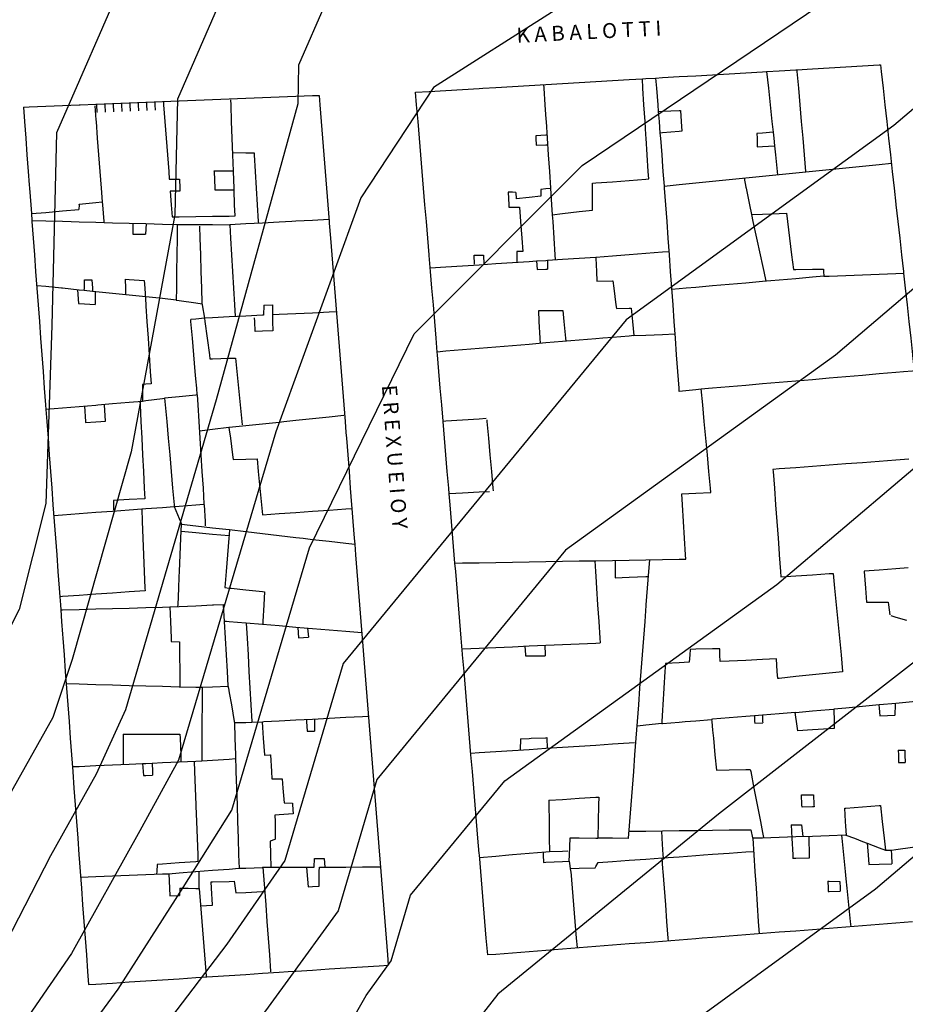
# Model space of a CAD drawing. Units: inches. Extents: x 198200 to 203150, y 439200 to 443400.
# Drawn here: x 200581 to 200687, y 439973 to 440091 of the extents above; entities that cross this region are included whole.
import ezdxf

# ---------------------------------------------------------------- set-up
doc = ezdxf.new("R2010")
doc.units = ezdxf.units.IN
doc.header["$MEASUREMENT"] = 0
for name, color, linetype in [('ANNO_streets', 5, 'CONTINUOUS'), ('Buildings', 252, 'CONTINUOUS'), ('ISO1NEW', 90, 'CONTINUOUS'), ('ISO_1M', 85, 'CONTINUOUS'), ('ISO_5M', 86, 'CONTINUOUS'), ('lim', 251, 'CONTINUOUS'), ('Slope', 28, 'CONTINUOUS')]:
    doc.layers.add(name, color=color, linetype=linetype)
doc.styles.get("Standard").update_dxf_attribs({"font": 'grtxt.shx', "height": 0.2})

msp = doc.modelspace()

# ---------------------------------------------------------------- linework, layer by layer
at = {"layer": 'Buildings', "linetype": 'Continuous'}
for p, q in [((200640.385, 440070.049), (200640.412, 440069.281)), ((200643.392, 440070.42), (200643.407, 440069.59)), ((200594.449, 440066.352), (200594.433, 440065.036)), ((200594.433, 440065.036), (200595.971, 440065.036)), ((200641.227, 440062.971), (200640.516, 440062.971)), ((200635.432, 440061.434), (200635.391, 440062.523)), ((200636.5, 440062.536), (200636.56, 440061.444)), ((200642.872, 440061.82), (200642.935, 440060.8)), ((200644.192, 440061.907), (200644.178, 440060.827)), ((200588.651, 440059.558), (200589.511, 440059.556)), ((200587.804, 440058.354), (200587.917, 440056.718)), ((200589.915, 440058.137), (200589.915, 440056.616)), ((200610.155, 440056.504), (200610.097, 440055.33)), ((200610.155, 440056.504), (200611.173, 440056.544)), ((200614.249, 440017.822), (200614.299, 440016.59)), ((200615.412, 440017.726), (200615.497, 440016.661)), ((200614.299, 440016.59), (200615.497, 440016.661)), ((200684.076, 440007.214), (200685.919, 440007.298)), ((200640.945, 440004.479), (200640.931, 440003.131)), ((200686.285, 440003.119), (200687.051, 440003.119)), ((200686.3, 440001.604), (200687.116, 440001.632)), ((200612.607, 439996.781), (200613.59, 439996.746)), ((200674.668, 439994.152), (200674.818, 439992.756)), ((200684.749, 439991.086), (200685.473, 439991.086)), ((200616.201, 439989.063), (200616.237, 439990.097)), ((200616.237, 439990.097), (200617.41, 439990.102)), ((200617.41, 439990.102), (200617.46, 439989.067)), ((200646.797, 439989.759), (200646.971, 439988.629)), ((200602.552, 439984.429), (200603.994, 439984.49))]:
    msp.add_line(p, q, dxfattribs=at)
for points in [[(200674.11, 440084.776), (200676, 440084.887), (200678, 440085.004), (200680, 440085.122), (200682, 440085.239), (200684, 440085.357), (200684.16, 440085.367)], [(200684.16, 440085.367), (200684.248, 440084.564), (200684.468, 440082.563), (200684.688, 440080.562), (200684.908, 440078.561), (200685.129, 440076.56), (200685.349, 440074.559), (200685.569, 440072.559), (200685.789, 440070.558), (200686, 440068.645), (200686.009, 440068.557), (200686.229, 440066.556), (200686.45, 440064.555), (200686.67, 440062.554), (200686.89, 440060.553), (200686.914, 440060.339)], [(200657.17, 440083.781), (200658, 440083.829), (200660, 440083.947), (200662, 440084.064), (200664, 440084.182), (200666, 440084.299), (200668, 440084.417), (200670, 440084.535), (200670.476, 440084.563)], [(200670.476, 440084.563), (200670.691, 440082.563), (200670.906, 440080.562), (200671.121, 440078.561), (200671.26, 440077.277)], [(200674.11, 440084.776), (200674.128, 440084.564), (200674.299, 440082.563), (200674.47, 440080.562), (200674.641, 440078.561), (200674.812, 440076.56), (200674.983, 440074.559), (200675.155, 440072.559), (200675.159, 440072.514)], [(200628.36, 440082.088), (200630, 440082.184), (200632, 440082.301), (200634, 440082.419), (200636, 440082.536), (200636.451, 440082.563), (200638, 440082.654), (200640, 440082.771), (200642, 440082.889), (200644, 440083.007), (200646, 440083.124), (200648, 440083.242), (200650, 440083.359), (200652, 440083.477), (200654, 440083.594), (200655.572, 440083.687)], [(200643.723, 440082.991), (200643.751, 440082.563), (200643.884, 440080.562), (200644, 440078.827), (200644.017, 440078.561), (200644.15, 440076.56), (200644.283, 440074.559), (200644.416, 440072.559), (200644.55, 440070.558), (200644.683, 440068.557), (200644.762, 440067.373)], [(200656.337, 440071.676), (200656.28, 440072.559), (200656.153, 440074.559), (200656.025, 440076.56), (200656, 440076.967), (200655.898, 440078.561), (200655.77, 440080.562), (200655.643, 440082.563), (200655.572, 440083.687)], [(200657.17, 440083.781), (200657.265, 440082.563), (200657.421, 440080.562), (200657.484, 440079.77)], [(200630.969, 440050.89), (200630.83, 440052.55), (200630.662, 440054.551), (200630.495, 440056.552), (200630.328, 440058.553), (200630.16, 440060.553), (200630, 440062.477), (200629.993, 440062.554), (200629.826, 440064.555), (200629.658, 440066.556), (200629.491, 440068.557), (200629.324, 440070.558), (200629.156, 440072.559), (200628.989, 440074.559), (200628.822, 440076.56), (200628.654, 440078.561), (200628.487, 440080.562), (200628.36, 440082.088)], [(200581.307, 440080.291), (200582, 440080.318), (200584, 440080.398), (200586, 440080.477), (200588, 440080.557), (200588.129, 440080.562), (200590, 440080.637), (200592, 440080.716), (200594, 440080.796), (200596, 440080.875), (200598, 440080.955), (200600, 440081.035), (200602, 440081.114), (200604, 440081.194), (200606, 440081.273), (200608, 440081.353), (200610, 440081.433), (200612, 440081.512), (200614, 440081.592), (200616, 440081.671), (200616.78, 440081.703)], [(200598.103, 440080.959), (200598.133, 440080.562), (200598.285, 440078.561), (200598.438, 440076.56), (200598.591, 440074.559), (200598.743, 440072.559), (200598.813, 440071.649)], [(200606.502, 440072.64), (200606.432, 440074.559), (200606.36, 440076.56), (200606.287, 440078.561), (200606.215, 440080.562), (200606.194, 440081.158)], [(200616.78, 440081.703), (200616.87, 440080.562), (200617.029, 440078.561), (200617.189, 440076.56), (200617.348, 440074.559), (200617.507, 440072.559), (200617.666, 440070.558), (200617.826, 440068.557), (200617.985, 440066.556), (200618, 440066.37), (200618.144, 440064.555), (200618.303, 440062.554), (200618.462, 440060.553), (200618.622, 440058.553), (200618.781, 440056.552), (200618.94, 440054.551), (200619.099, 440052.55), (200619.258, 440050.549), (200619.418, 440048.548), (200619.577, 440046.547), (200619.736, 440044.546), (200619.895, 440042.546), (200620, 440041.235), (200620.054, 440040.545), (200620.214, 440038.544), (200620.373, 440036.543), (200620.532, 440034.542), (200620.691, 440032.541), (200620.726, 440032.112)], [(200581.307, 440080.291), (200581.435, 440078.561), (200581.583, 440076.56), (200581.732, 440074.559), (200581.88, 440072.559), (200582, 440070.95), (200582.029, 440070.558), (200582.177, 440068.557), (200582.256, 440067.5)], [(200589.869, 440080.453), (200590, 440078.772), (200590.016, 440078.561), (200590.172, 440076.56), (200590.328, 440074.559), (200590.484, 440072.559), (200590.64, 440070.558), (200590.769, 440068.906)], [(200657.484, 440079.77), (200658, 440079.791), (200660, 440079.873), (200660.138, 440079.879)], [(200660.138, 440079.879), (200660.23, 440078.561), (200660.313, 440077.395)], [(200660.313, 440077.395), (200660, 440077.368), (200658, 440077.201), (200657.687, 440077.175)], [(200657.687, 440077.175), (200657.735, 440076.56), (200657.891, 440074.559), (200658, 440073.179), (200658.048, 440072.559), (200658.185, 440070.818)], [(200671.26, 440077.277), (200670, 440077.168), (200669.326, 440077.111)], [(200669.326, 440077.111), (200669.341, 440076.56), (200669.37, 440075.515)], [(200644.126, 440076.938), (200644, 440076.929), (200642.797, 440076.844)], [(200642.797, 440076.844), (200642.808, 440076.56), (200642.843, 440075.732)], [(200606.422, 440074.828), (200608, 440074.808), (200608.989, 440074.797)], [(200608.989, 440074.797), (200609.003, 440074.559), (200609.124, 440072.559), (200609.245, 440070.558), (200609.367, 440068.557), (200609.488, 440066.556), (200609.501, 440066.35)], [(200642.843, 440075.732), (200644, 440075.749), (200644.205, 440075.753)], [(200669.37, 440075.515), (200670, 440075.551), (200671.436, 440075.636)], [(200671.436, 440075.636), (200671.551, 440074.559), (200671.767, 440072.559), (200671.808, 440072.18)], [(200658.185, 440070.818), (200660, 440070.999), (200662, 440071.199), (200664, 440071.399), (200666, 440071.599), (200668, 440071.798), (200670, 440071.998), (200672, 440072.198), (200674, 440072.398), (200675.606, 440072.559), (200676, 440072.598), (200678, 440072.798), (200680, 440072.998), (200682, 440073.198), (200684, 440073.397), (200685.461, 440073.544)], [(200604.172, 440072.655), (200606, 440072.643), (200606.502, 440072.64)], [(200604.172, 440072.655), (200604.176, 440072.559), (200604.265, 440070.558), (200604.274, 440070.363)], [(200598.813, 440071.649), (200600, 440071.635), (200600.046, 440071.635)], [(200600.046, 440071.635), (200600.053, 440070.558), (200600.056, 440070.212)], [(200649.576, 440071.152), (200650, 440071.184), (200652, 440071.339), (200654, 440071.494), (200656, 440071.649), (200656.337, 440071.676)], [(200667.78, 440071.777), (200668, 440070.686), (200668.025, 440070.558), (200668.429, 440068.557), (200668.663, 440067.402)], [(200600.056, 440070.212), (200600, 440070.212), (200598.923, 440070.214)], [(200598.923, 440070.214), (200599.049, 440068.557), (200599.158, 440067.126)], [(200604.274, 440070.363), (200606, 440070.371), (200606.583, 440070.374)], [(200606.697, 440067.221), (200606.648, 440068.557), (200606.583, 440070.374)], [(200640.385, 440070.049), (200640, 440070.062), (200639.475, 440070.08)], [(200639.475, 440070.08), (200639.555, 440068.557), (200639.57, 440068.281)], [(200644.552, 440070.527), (200644, 440070.476), (200643.392, 440070.42)], [(200649.586, 440067.923), (200649.584, 440068.557), (200649.577, 440070.558), (200649.576, 440071.152)], [(200587.983, 440068.62), (200588, 440068.621), (200590, 440068.827), (200590.769, 440068.906)], [(200643.407, 440069.59), (200642, 440069.444), (200640.412, 440069.281)], [(200582.256, 440067.5), (200584, 440067.655), (200586, 440067.834), (200587.971, 440068.011)], [(200587.983, 440068.62), (200587.981, 440068.557), (200587.971, 440068.011)], [(200639.57, 440068.281), (200640, 440068.275), (200640.849, 440068.265)], [(200640.849, 440068.265), (200640.97, 440066.556), (200641.113, 440064.555), (200641.227, 440062.971)], [(200644.762, 440067.373), (200646, 440067.514), (200648, 440067.742), (200649.586, 440067.923)], [(200582.316, 440066.686), (200584, 440066.639), (200586, 440066.584), (200587.02, 440066.556), (200588, 440066.529), (200590, 440066.474), (200592, 440066.419), (200594, 440066.364), (200596, 440066.309), (200598, 440066.254), (200599.755, 440066.206)], [(200582.316, 440066.686), (200582.325, 440066.556), (200582.474, 440064.555), (200582.622, 440062.554), (200582.771, 440060.553), (200582.919, 440058.553), (200583.068, 440056.552), (200583.216, 440054.551), (200583.364, 440052.55), (200583.513, 440050.549), (200583.661, 440048.548), (200583.81, 440046.547), (200583.958, 440044.546), (200584, 440043.993), (200584.107, 440042.546), (200584.255, 440040.545), (200584.404, 440038.544), (200584.552, 440036.543), (200584.701, 440034.542), (200584.849, 440032.541), (200584.998, 440030.54), (200585.146, 440028.54), (200585.295, 440026.539), (200585.443, 440024.538), (200585.592, 440022.537), (200585.668, 440021.516)], [(200599.158, 440067.126), (200600, 440067.136), (200602, 440067.161), (200604, 440067.187), (200606, 440067.212), (200606.697, 440067.221)], [(200617.967, 440066.787), (200616, 440066.685), (200614, 440066.582), (200613.497, 440066.556), (200612, 440066.479), (200610, 440066.376), (200608, 440066.273), (200606.06, 440066.173)], [(200668.663, 440067.402), (200670, 440067.456), (200672, 440067.537), (200672.857, 440067.572)], [(200672.857, 440067.572), (200672.982, 440066.556), (200673.231, 440064.555), (200673.479, 440062.554), (200673.695, 440060.815)], [(200596.031, 440066.308), (200596, 440065.65), (200595.971, 440065.036)], [(200599.755, 440066.206), (200599.736, 440064.555), (200599.713, 440062.554), (200599.69, 440060.553), (200599.667, 440058.553), (200599.651, 440057.134)], [(200606.06, 440066.173), (200606.154, 440064.555), (200606.272, 440062.554), (200606.39, 440060.553), (200606.507, 440058.553), (200606.625, 440056.552), (200606.705, 440055.192)], [(200640.516, 440062.971), (200640.516, 440062.554), (200640.516, 440061.714)], [(200630.124, 440060.99), (200632, 440061.112), (200634, 440061.242), (200636, 440061.372), (200638, 440061.502), (200640, 440061.633), (200642, 440061.763), (200642.872, 440061.82)], [(200635.391, 440062.523), (200636, 440062.53), (200636.5, 440062.536)], [(200644.192, 440061.907), (200646, 440062.024), (200648, 440062.155), (200649.996, 440062.285)], [(200649.996, 440062.285), (200650, 440062.173), (200650.057, 440060.553), (200650.099, 440059.406)], [(200642.935, 440060.8), (200644, 440060.823), (200644.178, 440060.827)], [(200673.695, 440060.815), (200674, 440060.817), (200676, 440060.831), (200677.311, 440060.841)], [(200677.311, 440060.841), (200677.318, 440060.553), (200677.334, 440059.981)], [(200588.61, 440058.271), (200588.618, 440058.553), (200588.651, 440059.558)], [(200589.511, 440059.556), (200589.581, 440058.553), (200589.608, 440058.169)], [(200593.532, 440059.621), (200594, 440059.59), (200595.793, 440059.472)], [(200593.532, 440059.621), (200593.548, 440058.553), (200593.56, 440057.794)], [(200595.793, 440059.472), (200595.854, 440058.553), (200595.989, 440056.552), (200596, 440056.39), (200596.123, 440054.551), (200596.258, 440052.55), (200596.392, 440050.549), (200596.526, 440048.548), (200596.626, 440047.073)], [(200650.099, 440059.406), (200652, 440059.45), (200652.042, 440059.451)], [(200652.042, 440059.451), (200652.155, 440058.553), (200652.408, 440056.552), (200652.462, 440056.125)], [(200677.334, 440059.981), (200678, 440060.005), (200680, 440060.08), (200682, 440060.155), (200684, 440060.23), (200686, 440060.304), (200686.914, 440060.339)], [(200588.61, 440058.271), (200588, 440058.333), (200586, 440058.539), (200585.871, 440058.553), (200584, 440058.745), (200582.921, 440058.857)], [(200599.651, 440057.134), (200598, 440057.304), (200596, 440057.51), (200594, 440057.716), (200592, 440057.922), (200590, 440058.128), (200589.608, 440058.169)], [(200587.917, 440056.718), (200588, 440056.713), (200589.915, 440056.616)], [(200611.173, 440056.544), (200611.201, 440054.551), (200611.217, 440053.439)], [(200643.132, 440055.858), (200644, 440055.861), (200646, 440055.869), (200646.014, 440055.87)], [(200643.356, 440051.925), (200643.32, 440052.55), (200643.206, 440054.551), (200643.132, 440055.858)], [(200646.014, 440055.87), (200646.145, 440054.551), (200646.343, 440052.55), (200646.381, 440052.178)], [(200652.462, 440056.125), (200654, 440056.152), (200654.246, 440056.157)], [(200654.246, 440056.157), (200654.389, 440054.551), (200654.54, 440052.86)], [(200610.097, 440055.33), (200610, 440055.324), (200608, 440055.215), (200606, 440055.105), (200604, 440054.995), (200603.018, 440054.942)], [(200603.018, 440054.942), (200603.071, 440054.551), (200603.346, 440052.55), (200603.621, 440050.549), (200603.69, 440050.055)], [(200609.105, 440053.359), (200609.058, 440054.551), (200609.041, 440055.013)], [(200618.848, 440055.705), (200618, 440055.666), (200616, 440055.575), (200614, 440055.484), (200612, 440055.392), (200611.19, 440055.356)], [(200611.217, 440053.439), (200610, 440053.392), (200609.105, 440053.359)], [(200654.54, 440052.86), (200654, 440052.814), (200652, 440052.647), (200650.836, 440052.55), (200650, 440052.48), (200648, 440052.313), (200646, 440052.146), (200644, 440051.979), (200642, 440051.811), (200640, 440051.644), (200638, 440051.477), (200636, 440051.31), (200634, 440051.143), (200632, 440050.976), (200630.969, 440050.89)], [(200603.69, 440050.055), (200604, 440050.066), (200606, 440050.141), (200606.751, 440050.17)], [(200606.751, 440050.17), (200606.916, 440048.548), (200607.12, 440046.547), (200607.323, 440044.546), (200607.527, 440042.546), (200607.569, 440042.141)], [(200662.636, 440046.472), (200663.523, 440046.547), (200664, 440046.588), (200666, 440046.759), (200668, 440046.93), (200670, 440047.101), (200672, 440047.272), (200674, 440047.443), (200676, 440047.614), (200678, 440047.785), (200680, 440047.956), (200682, 440048.127), (200684, 440048.298), (200686, 440048.469), (200686.922, 440048.548), (200688, 440048.64), (200688.2, 440048.658)], [(200595.609, 440046.997), (200595.602, 440046.547), (200595.581, 440044.998)], [(200596.626, 440047.073), (200596, 440047.026), (200595.609, 440046.997)], [(200663.8, 440034.02), (200663.751, 440034.542), (200663.564, 440036.543), (200663.377, 440038.544), (200663.19, 440040.545), (200663.002, 440042.546), (200662.815, 440044.546), (200662.636, 440046.472)], [(200602.167, 440045.738), (200602, 440045.721), (200600, 440045.528), (200598.251, 440045.36)], [(200598.251, 440045.36), (200598.323, 440044.546), (200598.501, 440042.546), (200598.678, 440040.545), (200598.856, 440038.544), (200599.034, 440036.543), (200599.212, 440034.542), (200599.389, 440032.541), (200599.407, 440032.35)], [(200602.167, 440045.738), (200602.24, 440044.546), (200602.362, 440042.546), (200602.485, 440040.545), (200602.608, 440038.544), (200602.73, 440036.543), (200602.853, 440034.542), (200602.972, 440032.613)], [(200583.998, 440044.021), (200584, 440044.021), (200586, 440044.189), (200588, 440044.358), (200590, 440044.527), (200590.233, 440044.546), (200592, 440044.695), (200594, 440044.864), (200595.581, 440044.998)], [(200588.617, 440044.411), (200588.749, 440042.546), (200588.758, 440042.423)], [(200591.147, 440042.584), (200591.052, 440044.546), (200591.049, 440044.616)], [(200595.285, 440044.973), (200595.306, 440044.546), (200595.405, 440042.546), (200595.505, 440040.545), (200595.604, 440038.544), (200595.703, 440036.543), (200595.803, 440034.542), (200595.866, 440033.284)], [(200605.958, 440041.852), (200606, 440041.856), (200608, 440042.067), (200610, 440042.278), (200612, 440042.489), (200612.537, 440042.546), (200614, 440042.7), (200616, 440042.911), (200618, 440043.122), (200619.74, 440043.306)], [(200631.662, 440042.603), (200632, 440042.625), (200634, 440042.756), (200636, 440042.887), (200636.823, 440042.941)], [(200588.758, 440042.423), (200590, 440042.506), (200590.584, 440042.546), (200591.147, 440042.584)], [(200605.958, 440041.852), (200604, 440041.603), (200602.433, 440041.404)], [(200605.958, 440041.852), (200606, 440041.541), (200606.134, 440040.545), (200606.405, 440038.544), (200606.48, 440037.996)], [(200632.391, 440033.884), (200632.335, 440034.542), (200632.168, 440036.543), (200632.001, 440038.544), (200632, 440038.56), (200631.834, 440040.545), (200631.666, 440042.546), (200631.662, 440042.603)], [(200636.912, 440042.738), (200636.929, 440042.546), (200637.108, 440040.545), (200637.287, 440038.544), (200637.465, 440036.543), (200637.644, 440034.542), (200637.672, 440034.24)], [(200606.48, 440037.996), (200608, 440038.043), (200609.343, 440038.086)], [(200609.343, 440038.086), (200609.492, 440036.543), (200609.686, 440034.542), (200609.88, 440032.541), (200609.996, 440031.35)], [(200687.544, 440038.013), (200686, 440037.898), (200684, 440037.75), (200682, 440037.602), (200680, 440037.453), (200678, 440037.305), (200676, 440037.157), (200674, 440037.009), (200672, 440036.861), (200671.244, 440036.805)], [(200671.244, 440036.805), (200671.263, 440036.543), (200671.412, 440034.542), (200671.562, 440032.541), (200671.711, 440030.54), (200671.86, 440028.54), (200672, 440026.673), (200672.01, 440026.539), (200672.159, 440024.538), (200672.205, 440023.926)], [(200637.227, 440034.126), (200636, 440034.064), (200634, 440033.964), (200632.391, 440033.884)], [(200660.317, 440033.89), (200662, 440033.952), (200663.8, 440034.02)], [(200660.792, 440026.024), (200660.76, 440026.539), (200660.64, 440028.54), (200660.519, 440030.54), (200660.398, 440032.541), (200660.317, 440033.89)], [(200595.866, 440033.284), (200594, 440033.173), (200592.106, 440033.061)], [(200592.106, 440033.061), (200592.106, 440032.541), (200592.106, 440031.914)], [(200599.407, 440032.35), (200600, 440032.393), (200602, 440032.541), (200602.006, 440032.541), (200602.972, 440032.613)], [(200584.943, 440031.286), (200586, 440031.363), (200588, 440031.511), (200590, 440031.658), (200592, 440031.805), (200594, 440031.952), (200595.499, 440032.063)], [(200595.499, 440032.063), (200595.56, 440030.54), (200595.64, 440028.54), (200595.721, 440026.539), (200595.801, 440024.538), (200595.882, 440022.537), (200595.894, 440022.24)], [(200609.996, 440031.35), (200610, 440031.35), (200612, 440031.492), (200614, 440031.634), (200616, 440031.776), (200618, 440031.918), (200620, 440032.06), (200620.726, 440032.112)], [(200606.052, 440029.57), (200606, 440028.948), (200605.965, 440028.54), (200605.798, 440026.539), (200605.63, 440024.538), (200605.47, 440022.616)], [(200606.052, 440029.57), (200608, 440029.342), (200610, 440029.108), (200612, 440028.874), (200614, 440028.641), (200614.864, 440028.54), (200616, 440028.407), (200618, 440028.173), (200620, 440027.939), (200621.068, 440027.815)], [(200621.068, 440027.815), (200621.169, 440026.539), (200621.328, 440024.538), (200621.487, 440022.537), (200621.647, 440020.536), (200621.806, 440018.535), (200621.965, 440016.534), (200622, 440016.101), (200622.124, 440014.533), (200622.283, 440012.533), (200622.443, 440010.532), (200622.602, 440008.531), (200622.761, 440006.53), (200622.92, 440004.529), (200623.079, 440002.528), (200623.239, 440000.527), (200623.398, 439998.527), (200623.557, 439996.526), (200623.716, 439994.525), (200623.875, 439992.524), (200624, 439990.964), (200624.035, 439990.523), (200624.194, 439988.522), (200624.353, 439986.521), (200624.512, 439984.52), (200624.671, 439982.52), (200624.831, 439980.519), (200624.99, 439978.518), (200625.087, 439977.302)], [(200633.087, 440025.56), (200634, 440025.575), (200636, 440025.608), (200638, 440025.642), (200640, 440025.675), (200642, 440025.709), (200644, 440025.742), (200646, 440025.776), (200648, 440025.809), (200650, 440025.843), (200652, 440025.876), (200654, 440025.91), (200656, 440025.943), (200658, 440025.977), (200660, 440026.01), (200660.792, 440026.024)], [(200637.019, 439978.516), (200637.018, 439978.518), (200636.851, 439980.519), (200636.684, 439982.52), (200636.517, 439984.52), (200636.349, 439986.521), (200636.182, 439988.522), (200636.015, 439990.523), (200636, 439990.707), (200635.848, 439992.524), (200635.68, 439994.525), (200635.513, 439996.526), (200635.346, 439998.527), (200635.179, 440000.527), (200635.011, 440002.528), (200634.844, 440004.529), (200634.677, 440006.53), (200634.51, 440008.531), (200634.343, 440010.532), (200634.175, 440012.533), (200634.008, 440014.533), (200634, 440014.636), (200633.841, 440016.534), (200633.674, 440018.535), (200633.506, 440020.536), (200633.339, 440022.537), (200633.172, 440024.538), (200633.087, 440025.56)], [(200649.884, 440025.841), (200649.964, 440024.538), (200650, 440023.961), (200650.087, 440022.537), (200650.211, 440020.536), (200650.334, 440018.535), (200650.458, 440016.534), (200650.493, 440015.975)], [(200652.297, 440025.882), (200652.296, 440024.538), (200652.296, 440023.799)], [(200656.416, 440025.951), (200656.309, 440024.538), (200656.157, 440022.537), (200656.006, 440020.536), (200656, 440020.453), (200655.854, 440018.535), (200655.703, 440016.534), (200655.552, 440014.533), (200655.4, 440012.533), (200655.249, 440010.532), (200655.097, 440008.531), (200654.946, 440006.53), (200654.795, 440004.529), (200654.643, 440002.528), (200654.492, 440000.527), (200654.34, 439998.527), (200654.189, 439996.526), (200654.038, 439994.525), (200654, 439994.021), (200653.886, 439992.524), (200653.886, 439992.515)], [(200652.296, 440023.799), (200654, 440023.862), (200656, 440023.937), (200656.264, 440023.947)], [(200672.205, 440023.926), (200674, 440024.038), (200676, 440024.163), (200678, 440024.288), (200678.466, 440024.318)], [(200678.466, 440024.318), (200678.638, 440022.537), (200678.832, 440020.536), (200679.025, 440018.535), (200679.219, 440016.534), (200679.413, 440014.533), (200679.607, 440012.533), (200679.609, 440012.514)], [(200687.475, 440024.977), (200686, 440024.863), (200684, 440024.708), (200682.195, 440024.569)], [(200682.195, 440024.569), (200682.197, 440024.538), (200682.344, 440022.537), (200682.468, 440020.865)], [(200595.894, 440022.24), (200594, 440022.105), (200592, 440021.964), (200590, 440021.822), (200588, 440021.681), (200586, 440021.539), (200585.668, 440021.516)], [(200605.47, 440022.616), (200606, 440022.561), (200606.229, 440022.537), (200608, 440022.354), (200610, 440022.147), (200610.216, 440022.125)], [(200610.216, 440022.125), (200610.137, 440020.536), (200610.038, 440018.535), (200610.02, 440018.17)], [(200682.468, 440020.865), (200684, 440020.873), (200685.051, 440020.879)], [(200685.051, 440020.879), (200685.101, 440020.536), (200685.277, 440019.36)], [(200585.784, 440019.945), (200586, 440019.95), (200588, 440020.004), (200590, 440020.058), (200592, 440020.112), (200594, 440020.166), (200596, 440020.22), (200598, 440020.274), (200598.89, 440020.298)], [(200585.784, 440019.945), (200585.888, 440018.535), (200586, 440017.033), (200586.037, 440016.534), (200586.185, 440014.533), (200586.333, 440012.533), (200586.482, 440010.532), (200586.63, 440008.531), (200586.779, 440006.53), (200586.927, 440004.529), (200587.076, 440002.528), (200587.224, 440000.527), (200587.373, 439998.527), (200587.521, 439996.526), (200587.67, 439994.525), (200587.818, 439992.524), (200587.966, 439990.523), (200588, 439990.078), (200588.115, 439988.522), (200588.263, 439986.521), (200588.412, 439984.52), (200588.56, 439982.52), (200588.709, 439980.519), (200588.857, 439978.518), (200589.006, 439976.517), (200589.122, 439974.956)], [(200598.89, 440020.298), (200598.95, 440018.535), (200599.018, 440016.534), (200599.032, 440016.131)], [(200685.379, 440019.259), (200686, 440019.072), (200687.28, 440018.688)], [(200621.913, 440017.191), (200620, 440017.348), (200618, 440017.513), (200616, 440017.677), (200614, 440017.842), (200612, 440018.007), (200610, 440018.171), (200608.044, 440018.333)], [(200608.044, 440018.333), (200608.144, 440016.534), (200608.256, 440014.533), (200608.368, 440012.533), (200608.48, 440010.532), (200608.591, 440008.531), (200608.703, 440006.53), (200608.708, 440006.455)], [(200599.032, 440016.131), (200600, 440016.11), (200600.014, 440016.11)], [(200600.014, 440016.11), (200600.035, 440014.533), (200600.061, 440012.533), (200600.086, 440010.723)], [(200633.947, 440015.264), (200634, 440015.266), (200636, 440015.352), (200638, 440015.438), (200640, 440015.524), (200642, 440015.61), (200644, 440015.695), (200646, 440015.781), (200648, 440015.867), (200650, 440015.953), (200650.493, 440015.975)], [(200643.868, 440015.69), (200643.895, 440014.533), (200643.898, 440014.442)], [(200641.489, 440015.588), (200641.536, 440014.533), (200641.541, 440014.439)], [(200641.541, 440014.439), (200642, 440014.439), (200643.898, 440014.442)], [(200661.295, 440015.199), (200661.255, 440014.533), (200661.203, 440013.655)], [(200664.855, 440015.275), (200664, 440015.256), (200662, 440015.214), (200661.295, 440015.199)], [(200664.906, 440013.729), (200664.879, 440014.533), (200664.855, 440015.275)], [(200658.337, 440013.517), (200658.277, 440012.533), (200658.157, 440010.532), (200658.037, 440008.531), (200658, 440007.905), (200657.917, 440006.53), (200657.903, 440006.29)], [(200661.203, 440013.655), (200660, 440013.597), (200658.337, 440013.517)], [(200671.687, 440014.048), (200670, 440013.968), (200668, 440013.874), (200666, 440013.78), (200664.906, 440013.729)], [(200671.812, 440011.696), (200671.767, 440012.533), (200671.687, 440014.048)], [(200679.609, 440012.514), (200678, 440012.345), (200676, 440012.135), (200674, 440011.925), (200672, 440011.715), (200671.812, 440011.696)], [(200586.441, 440011.087), (200588, 440011.044), (200590, 440010.99), (200592, 440010.936), (200594, 440010.882), (200596, 440010.827), (200598, 440010.773), (200600, 440010.719), (200602, 440010.665), (200602.75, 440010.645)], [(200602.75, 440010.645), (200602.749, 440010.532), (200602.74, 440008.531), (200602.73, 440006.53), (200602.721, 440004.529), (200602.712, 440002.528), (200602.709, 440001.813)], [(200692.528, 440009.32), (200692, 440009.271), (200690, 440009.085), (200688, 440008.9), (200686, 440008.715), (200684.011, 440008.531), (200684, 440008.53), (200682, 440008.345), (200680, 440008.159), (200678.564, 440008.027)], [(200683.969, 440008.527), (200684, 440008.146), (200684.076, 440007.214)], [(200685.924, 440008.708), (200685.916, 440008.531), (200685.868, 440007.362)], [(200673.924, 440007.633), (200672, 440007.473), (200670, 440007.307), (200669.983, 440007.306)], [(200674.228, 440005.423), (200674.075, 440006.53), (200674, 440007.08), (200673.924, 440007.633)], [(200678.564, 440008.027), (200678.589, 440006.53), (200678.603, 440005.707)], [(200608.708, 440006.455), (200610, 440006.522), (200610.146, 440006.53), (200612, 440006.627), (200614, 440006.732), (200616, 440006.837), (200618, 440006.942), (200620, 440007.047), (200622, 440007.152), (200622.629, 440007.186)], [(200609.954, 440006.52), (200610, 440005.824), (200610.085, 440004.529), (200610.218, 440002.528), (200610.219, 440002.516)], [(200615.272, 440006.8), (200615.288, 440006.53), (200615.358, 440005.398)], [(200616.22, 440006.849), (200616.22, 440006.53), (200616.22, 440005.398)], [(200657.903, 440006.29), (200656, 440006.095), (200655, 440005.994)], [(200669.02, 440007.225), (200668, 440007.14), (200666, 440006.974), (200664, 440006.809), (200663.875, 440006.799)], [(200663.875, 440006.799), (200663.9, 440006.53), (200664, 440005.498), (200664.093, 440004.529), (200664.285, 440002.528), (200664.463, 440000.682)], [(200669.02, 440007.225), (200669.049, 440006.53), (200669.057, 440006.355)], [(200669.057, 440006.355), (200670, 440006.397), (200670.013, 440006.398)], [(200669.983, 440007.306), (200670, 440006.791), (200670.008, 440006.53), (200670.013, 440006.398)], [(200593.292, 440005.009), (200593.289, 440004.529), (200593.278, 440002.528), (200593.272, 440001.446)], [(200593.292, 440005.009), (200594, 440005.011), (200596, 440005.02), (200598, 440005.028), (200600, 440005.036), (200600.086, 440005.037)], [(200600.086, 440005.037), (200600.104, 440004.529), (200600.178, 440002.528), (200600.209, 440001.702)], [(200615.358, 440005.398), (200616, 440005.398), (200616.22, 440005.398)], [(200678.603, 440005.707), (200678, 440005.667), (200676, 440005.538), (200674.228, 440005.423)], [(200634.994, 440002.745), (200636, 440002.81), (200638, 440002.94), (200640, 440003.07), (200642, 440003.199), (200644, 440003.329), (200646, 440003.459), (200648, 440003.589), (200650, 440003.719), (200652, 440003.849), (200654, 440003.979), (200654.615, 440004.019)], [(200640.945, 440004.479), (200642, 440004.52), (200642.22, 440004.529), (200644, 440004.6), (200644.092, 440004.604)], [(200644.092, 440004.604), (200644.095, 440004.529), (200644.15, 440003.34)], [(200686.285, 440003.119), (200686.29, 440002.528), (200686.3, 440001.604)], [(200687.051, 440003.119), (200687.076, 440002.528), (200687.116, 440001.632)], [(200587.18, 440001.125), (200588, 440001.161), (200590, 440001.249), (200592, 440001.338), (200594, 440001.427), (200595.603, 440001.498)], [(200595.603, 440001.498), (200595.684, 440000.527), (200595.723, 440000.074)], [(200596.734, 440001.548), (200598, 440001.604), (200600, 440001.692), (200602, 440001.781), (200602.709, 440001.813)], [(200596.734, 440001.548), (200596.776, 440000.527), (200596.795, 440000.091)], [(200601.798, 440001.773), (200601.844, 440000.527), (200601.919, 439998.527), (200601.994, 439996.526), (200602, 439996.378), (200602.069, 439994.525), (200602.144, 439992.524), (200602.219, 439990.523), (200602.249, 439989.729)], [(200610.219, 440002.516), (200610.887, 440002.528), (200610.951, 440002.53)], [(200610.951, 440002.53), (200610.951, 440002.528), (200611.054, 440000.527), (200611.099, 439999.679)], [(200664.463, 440000.682), (200666, 440000.723), (200668, 440000.777), (200668.529, 440000.792)], [(200668.529, 440000.792), (200668.58, 440000.527), (200668.969, 439998.527), (200669.358, 439996.526), (200669.747, 439994.525), (200670, 439993.225), (200670.121, 439992.603)], [(200595.723, 440000.074), (200596, 440000.078), (200596.795, 440000.091)], [(200611.099, 439999.679), (200612, 439999.671), (200612.348, 439999.669)], [(200612.348, 439999.669), (200612.45, 439998.527), (200612.607, 439996.781)], [(200613.59, 439996.746), (200613.601, 439996.526), (200613.657, 439995.468)], [(200644.349, 439997.087), (200646, 439997.193), (200648, 439997.323), (200650, 439997.452), (200650.343, 439997.475)], [(200644.349, 439997.087), (200644.355, 439996.526), (200644.376, 439994.525), (200644.397, 439992.524), (200644.415, 439990.939)], [(200650.343, 439997.475), (200650.321, 439996.526), (200650.277, 439994.525), (200650.233, 439992.531)], [(200674.673, 439997.737), (200676, 439997.736), (200676.127, 439997.736)], [(200674.74, 439996.267), (200674.728, 439996.526), (200674.673, 439997.737)], [(200676.127, 439997.736), (200676.167, 439996.526), (200676.175, 439996.291)], [(200676.175, 439996.291), (200676, 439996.288), (200674.74, 439996.267)], [(200679.87, 439996.148), (200680, 439996.157), (200682, 439996.3), (200684, 439996.443), (200684.131, 439996.453)], [(200680.066, 439992.882), (200680, 439993.981), (200679.967, 439994.525), (200679.87, 439996.148)], [(200684.131, 439996.453), (200684.352, 439994.525), (200684.583, 439992.524), (200684.749, 439991.086)], [(200613.657, 439995.468), (200612, 439995.339), (200611.485, 439995.3)], [(200611.485, 439995.3), (200611.498, 439994.525), (200611.532, 439992.668)], [(200673.429, 439994.137), (200674, 439994.143), (200674.668, 439994.152)], [(200673.429, 439994.137), (200673.511, 439992.524), (200673.613, 439990.523), (200673.635, 439990.093)], [(200611.532, 439992.668), (200611.501, 439992.524), (200611.499, 439992.463), (200611.498, 439992.407), (200611.492, 439992.385), (200611.468, 439992.363), (200610.895, 439992.159)], [(200610.895, 439992.159), (200610.953, 439990.523), (200611.005, 439989.084)], [(200653.886, 439992.515), (200652, 439992.523), (200651.726, 439992.524), (200650.233, 439992.531)], [(200668.81, 439992.56), (200670, 439992.598), (200672, 439992.663), (200674, 439992.729), (200676, 439992.794), (200678, 439992.859), (200679.956, 439992.923)], [(200668.81, 439992.56), (200668.812, 439992.524), (200668.948, 439990.523), (200669.083, 439988.522), (200669.219, 439986.521), (200669.354, 439984.52), (200669.49, 439982.52), (200669.59, 439981.052)], [(200675.537, 439992.779), (200675.542, 439992.524), (200675.584, 439990.523), (200675.592, 439990.153)], [(200679.48, 439992.908), (200679.518, 439992.524), (200679.716, 439990.523), (200679.914, 439988.522), (200680, 439987.664), (200680.113, 439986.521), (200680.311, 439984.52), (200680.51, 439982.52), (200680.571, 439981.907)], [(200679.956, 439992.923), (200680, 439992.906), (200681.012, 439992.524), (200682, 439992.151), (200682.556, 439991.942)], [(200685.473, 439991.086), (200686, 439991.163), (200688, 439991.456), (200690, 439991.749), (200692, 439992.043), (200694, 439992.336), (200694.392, 439992.394)], [(200636.041, 439990.221), (200638, 439990.388), (200639.57, 439990.523), (200640, 439990.56), (200642, 439990.731), (200644, 439990.903), (200644.415, 439990.939)], [(200643.657, 439990.874), (200643.666, 439990.523), (200643.692, 439989.634)], [(200650.288, 439989.619), (200652, 439989.741), (200654, 439989.884), (200656, 439990.027), (200658, 439990.171), (200660, 439990.314), (200662, 439990.457), (200662.921, 439990.523), (200664, 439990.6), (200666, 439990.743), (200668, 439990.887), (200668.919, 439990.953)], [(200682.556, 439991.942), (200682.667, 439990.523), (200682.757, 439989.396)], [(200685.434, 439991.08), (200685.466, 439990.523), (200685.529, 439989.458)], [(200602.249, 439989.729), (200602, 439989.71), (200600, 439989.562), (200598, 439989.413), (200597.346, 439989.365)], [(200643.692, 439989.634), (200644, 439989.646), (200646, 439989.726), (200646.797, 439989.759)], [(200649.919, 439988.996), (200650, 439989.132), (200650.288, 439989.619)], [(200657.899, 439990.164), (200658, 439988.852), (200658.025, 439988.522), (200658.179, 439986.521), (200658.333, 439984.52), (200658.487, 439982.52), (200658.641, 439980.519), (200658.665, 439980.218)], [(200675.592, 439990.153), (200674, 439990.104), (200673.635, 439990.093)], [(200597.346, 439989.365), (200597.296, 439988.522), (200597.278, 439988.217)], [(200610.041, 439989.038), (200612, 439989.045), (200614, 439989.054), (200616, 439989.062), (200616.201, 439989.063)], [(200610.041, 439989.038), (200610.079, 439988.522), (200610.226, 439986.521), (200610.374, 439984.52), (200610.522, 439982.52), (200610.67, 439980.519), (200610.818, 439978.518), (200610.966, 439976.517), (200610.967, 439976.507)], [(200615.28, 439989.059), (200615.328, 439988.522), (200615.492, 439986.695)], [(200616.782, 439986.765), (200616.81, 439988.522), (200616.819, 439989.065)], [(200616.819, 439989.065), (200618, 439989.069), (200620, 439989.077), (200622, 439989.085), (200624, 439989.093), (200624.149, 439989.094)], [(200646.95, 439988.887), (200648, 439988.925), (200649.919, 439988.996)], [(200646.971, 439988.629), (200646.979, 439988.522), (200647.145, 439986.521), (200647.31, 439984.52), (200647.476, 439982.52), (200647.642, 439980.519), (200647.733, 439979.422)], [(200682.757, 439989.396), (200684, 439989.423), (200685.529, 439989.458)], [(200588.165, 439987.849), (200590, 439987.923), (200592, 439988.003), (200594, 439988.084), (200596, 439988.165), (200598, 439988.246), (200598.743, 439988.276)], [(200598.743, 439988.276), (200598.816, 439986.521), (200598.855, 439985.612)], [(200603.842, 439987.304), (200604, 439987.307), (200606, 439987.354), (200606.609, 439987.369)], [(200603.994, 439984.49), (200603.992, 439984.52), (200603.884, 439986.521), (200603.842, 439987.304)], [(200606.609, 439987.369), (200606.715, 439986.521), (200606.785, 439985.971)], [(200677.812, 439987.365), (200678, 439987.363), (200679.284, 439987.35)], [(200677.812, 439987.365), (200677.858, 439986.521), (200677.88, 439986.132)], [(200679.284, 439987.35), (200679.304, 439986.521), (200679.313, 439986.185)], [(200600.058, 439986.554), (200600.057, 439986.521), (200600.041, 439985.646)], [(200600.058, 439986.554), (200601.069, 439986.521), (200602, 439986.492), (200602.387, 439986.48)], [(200602.387, 439986.48), (200602.544, 439984.52), (200602.705, 439982.52), (200602.866, 439980.519), (200603.028, 439978.518), (200603.189, 439976.517), (200603.236, 439975.936)], [(200606.785, 439985.971), (200608, 439986.035), (200610, 439986.142), (200610.254, 439986.156)], [(200615.492, 439986.695), (200616, 439986.722), (200616.782, 439986.765)], [(200677.88, 439986.132), (200678, 439986.136), (200679.313, 439986.185)], [(200598.855, 439985.612), (200600, 439985.644), (200600.041, 439985.646)], [(200688, 439982.485), (200686, 439982.329), (200684, 439982.173), (200682, 439982.018), (200680, 439981.862), (200678, 439981.706), (200676, 439981.551), (200674, 439981.395), (200672, 439981.239), (200670, 439981.083), (200668, 439980.928), (200666, 439980.772), (200664, 439980.616), (200662.747, 439980.519), (200662, 439980.461), (200660, 439980.305), (200658, 439980.149), (200656, 439979.993), (200654, 439979.838), (200652, 439979.682), (200650, 439979.526), (200648, 439979.37), (200646, 439979.215), (200644, 439979.059), (200642, 439978.903), (200640, 439978.748), (200638, 439978.592), (200637.049, 439978.518), (200637.019, 439978.516)], [(200589.122, 439974.956), (200590, 439975.013), (200592, 439975.143), (200594, 439975.274), (200596, 439975.404), (200598, 439975.535), (200600, 439975.665), (200602, 439975.796), (200604, 439975.926), (200606, 439976.056), (200608, 439976.187), (200610, 439976.317), (200612, 439976.448), (200613.06, 439976.517), (200614, 439976.578), (200616, 439976.709), (200618, 439976.839), (200620, 439976.97), (200622, 439977.1), (200624, 439977.231), (200625.087, 439977.302)]]:
    msp.add_lwpolyline(points, dxfattribs=at)
at = {"layer": 'ISO1NEW', "linetype": 'Continuous'}
for points in [[(200709.24, 440124.806), (200682.619, 440123.478), (200652.484, 440113.364), (200617.637, 440092.919), (200614.326, 440085.322), (200614.219, 440080.695), (200604.452, 440045.153), (200593.548, 440007.948), (200590.05, 440000.228), (200584.573, 439990.412), (200576.837, 439975.443), (200559.502, 439958.003), (200543.272, 439940.979), (200532.581, 439924.027), (200516.742, 439902.154), (200505.967, 439887.206), (200502.043, 439883.369), (200487.949, 439873.486), (200461.204, 439856.227), (200425.323, 439842.517), (200398.278, 439836.428), (200391.699, 439834.698), (200388.929, 439834.206), (200376.588, 439830.474)], [(200601.822, 440115.176), (200585.268, 440077.194), (200584.732, 440054.061), (200583.978, 440032.696), (200580.792, 440020.005), (200565.001, 439989.103), (200545.051, 439960.437), (200538.095, 439953.141), (200526.783, 439937.009), (200508.53, 439911.994), (200498.291, 439896.167), (200486.422, 439888), (200456.007, 439871.033), (200420.254, 439855.197), (200395.883, 439848.236), (200386.667, 439844.402), (200386.095, 439843.88), (200385.739, 439843.542), (200385.288, 439843.179), (200384.62, 439842.607), (200381.258, 439842.057), (200368.526, 439838.458)], [(200609.73, 440104.048), (200599.797, 440081.258), (200599.476, 440067.378), (200594.215, 440038.924), (200587.17, 440013.976), (200584.829, 440007.028), (200582.091, 440002.12), (200570.92, 439982.273), (200552.276, 439959.22), (200540.683, 439947.06), (200529.682, 439930.519), (200510.676, 439904.27), (200470.559, 439870.952), (200418.554, 439847.917), (200392.331, 439841.458), (200388.536, 439839.879), (200388.301, 439839.664), (200388.155, 439839.525), (200387.969, 439839.376), (200387.693, 439839.14), (200386.309, 439838.914), (200373.813, 439834.904)], [(200404.057, 439821.259), (200431.275, 439829.035), (200454.609, 439835.443), (200457.687, 439838.014), (200479.619, 439853.297), (200506.161, 439872.161), (200517.935, 439883.671), (200528.876, 439897.922), (200538.379, 439911.046), (200548.449, 439928.818), (200567.476, 439950.79), (200585.35, 439964.405), (200592.69, 439974.4), (200600.491, 439986.628), (200606.304, 439995.89), (200615.638, 440027.406), (200628.189, 440053.088), (200648.357, 440073.282), (200680.305, 440094.895), (200699.069, 440095.645)], [(200693.38, 440084.567), (200685.744, 440078.079), (200653.641, 440054.76), (200619.683, 440013.499), (200612.682, 439989.862), (200605.711, 439979.829), (200598.324, 439970.094), (200587.945, 439960.198), (200568.226, 439944.795), (200551.038, 439922.737), (200541.278, 439904.556), (200534.942, 439895.806), (200523.917, 439881.903), (200508.22, 439866.557), (200483.321, 439848.595), (200463.524, 439834.524), (200457.369, 439829.383), (200436.162, 439822.59)], [(200701.642, 440069.987), (200678.733, 440050.527), (200646.367, 440027.1), (200623.727, 439999.592), (200619.06, 439983.834), (200613.02, 439975.498), (200605.825, 439965.615), (200600.233, 439961.553), (200586.177, 439952.38), (200568.975, 439938.798), (200553.626, 439916.656), (200544.177, 439898.065), (200541.009, 439893.69), (200529.901, 439880.135), (200510.28, 439860.953), (200487.024, 439843.893), (200469.363, 439831.035), (200460.129, 439823.324), (200441.049, 439816.145)], [(200456.848, 439812.284), (200475.2, 439827.546), (200490.727, 439839.193), (200512.339, 439855.349), (200535.885, 439878.367), (200556.215, 439910.576), (200569.725, 439932.802), (200580.045, 439940.951), (200598.416, 439948.781), (200615.191, 439960.964), (200622.418, 439973.638), (200625.438, 439977.806), (200627.771, 439985.684), (200639.091, 439999.438), (200671.722, 440022.973), (200709.904, 440055.408)], [(200486.875, 439820.568), (200498.131, 439829.789), (200503.329, 439833.715), (200518.79, 439841.534), (200534.827, 439849.015), (200547.668, 439860.301), (200565.305, 439875.322), (200582.955, 439890.668), (200587.951, 439910.338), (200589.969, 439919.284), (200603.891, 439925.367), (200628.603, 439940.325), (200641.833, 439956.348), (200658.661, 439968.342), (200683.546, 439986.443), (200710.274, 440009.148)]]:
    msp.add_lwpolyline(points, dxfattribs=at)
at = {"layer": 'ISO_1M', "linetype": 'Continuous'}
for points in [[(200709.24, 440124.806), (200682.619, 440123.478), (200652.484, 440113.364), (200617.637, 440092.919), (200614.326, 440085.322), (200614.219, 440080.695), (200604.452, 440045.153), (200593.548, 440007.948), (200590.05, 440000.228), (200584.573, 439990.412), (200576.837, 439975.443), (200559.502, 439958.003), (200543.272, 439940.979), (200532.581, 439924.027), (200516.742, 439902.154), (200505.967, 439887.206), (200502.043, 439883.369), (200487.949, 439873.486), (200461.204, 439856.227), (200425.323, 439842.517), (200398.278, 439836.428), (200391.699, 439834.698), (200388.929, 439834.206), (200376.588, 439830.474)], [(200601.822, 440115.176), (200585.268, 440077.194), (200584.732, 440054.061), (200583.978, 440032.696), (200580.792, 440020.005), (200565.001, 439989.103), (200545.051, 439960.437), (200538.095, 439953.141), (200526.783, 439937.009), (200508.53, 439911.994), (200498.291, 439896.167), (200486.422, 439888), (200456.007, 439871.033), (200420.254, 439855.197), (200395.883, 439848.236), (200386.667, 439844.402), (200386.095, 439843.88), (200385.739, 439843.542), (200385.288, 439843.179), (200384.62, 439842.607), (200381.258, 439842.057), (200368.526, 439838.458)], [(200609.73, 440104.048), (200599.797, 440081.258), (200599.476, 440067.378), (200594.215, 440038.924), (200587.17, 440013.976), (200584.829, 440007.028), (200582.091, 440002.12), (200570.92, 439982.273), (200552.276, 439959.22), (200540.683, 439947.06), (200529.682, 439930.519), (200510.676, 439904.27), (200470.559, 439870.952), (200418.554, 439847.917), (200392.331, 439841.458), (200388.536, 439839.879), (200388.301, 439839.664), (200388.155, 439839.525), (200387.969, 439839.376), (200387.693, 439839.14), (200386.309, 439838.914), (200373.813, 439834.904)], [(200404.057, 439821.259), (200431.275, 439829.035), (200454.609, 439835.443), (200457.687, 439838.014), (200479.619, 439853.297), (200506.161, 439872.161), (200517.935, 439883.671), (200528.876, 439897.922), (200538.379, 439911.046), (200548.449, 439928.818), (200567.476, 439950.79), (200585.35, 439964.405), (200592.69, 439974.4), (200600.491, 439986.628), (200606.304, 439995.89), (200615.638, 440027.406), (200628.189, 440053.088), (200648.357, 440073.282), (200680.305, 440094.895), (200699.069, 440095.645)], [(200693.38, 440084.567), (200685.744, 440078.079), (200653.641, 440054.76), (200619.683, 440013.499), (200612.682, 439989.862), (200605.711, 439979.829), (200598.324, 439970.094), (200587.945, 439960.198), (200568.226, 439944.795), (200551.038, 439922.737), (200541.278, 439904.556), (200534.942, 439895.806), (200523.917, 439881.903), (200508.22, 439866.557), (200483.321, 439848.595), (200463.524, 439834.524), (200457.369, 439829.383), (200436.162, 439822.59)], [(200701.642, 440069.987), (200678.733, 440050.527), (200646.367, 440027.1), (200623.727, 439999.592), (200619.06, 439983.834), (200613.02, 439975.498), (200605.825, 439965.615), (200600.233, 439961.553), (200586.177, 439952.38), (200568.975, 439938.798), (200553.626, 439916.656), (200544.177, 439898.065), (200541.009, 439893.69), (200529.901, 439880.135), (200510.28, 439860.953), (200487.024, 439843.893), (200469.363, 439831.035), (200460.129, 439823.324), (200441.049, 439816.145)], [(200456.848, 439812.284), (200475.2, 439827.546), (200490.727, 439839.193), (200512.339, 439855.349), (200535.885, 439878.367), (200556.215, 439910.576), (200569.725, 439932.802), (200580.045, 439940.951), (200598.416, 439948.781), (200615.191, 439960.964), (200622.418, 439973.638), (200625.438, 439977.806), (200627.771, 439985.684), (200639.091, 439999.438), (200671.722, 440022.973), (200709.904, 440055.408)], [(200486.875, 439820.568), (200498.131, 439829.789), (200503.329, 439833.715), (200518.79, 439841.534), (200534.827, 439849.015), (200547.668, 439860.301), (200565.305, 439875.322), (200582.955, 439890.668), (200587.951, 439910.338), (200589.969, 439919.284), (200603.891, 439925.367), (200628.603, 439940.325), (200641.833, 439956.348), (200658.661, 439968.342), (200683.546, 439986.443), (200710.274, 440009.148)]]:
    msp.add_lwpolyline(points, dxfattribs=at)
at = {"layer": 'ISO_5M', "linetype": 'Continuous'}
for points in [[(200809.167, 440097.181), (200772.658, 440082.652), (200751.784, 440071.724), (200718.166, 440040.829), (200694.522, 440018.593), (200664.71, 439995.42), (200638.225, 439973.822), (200624.559, 439956.314), (200613.94, 439943.507), (200596.6, 439936.008), (200573.346, 439929.052)], [(200645.126, 440091.938), (200630.514, 440082.664), (200621.787, 440069.418), (200611.593, 440041.313), (200599.926, 440001.919), (200595.271, 439993.428), (200587.055, 439978.705), (200579.824, 439968.179), (200566.728, 439956.785), (200553.497, 439945.4), (200545.861, 439934.899), (200535.479, 439917.537), (200522.809, 439900.037), (200511.951, 439885.438), (200504.101, 439877.765), (200476.031, 439858.078)]]:
    msp.add_lwpolyline(points, dxfattribs=at)
at = {"layer": 'lim', "linetype": 'Continuous'}
for p, q in [((200582.256, 440067.5), (200582.316, 440066.686)), ((200589.608, 440058.168), (200588.61, 440058.271)), ((200669.983, 440007.307), (200669.02, 440007.225)), ((200668.597, 439993.554), (200668.81, 439992.56))]:
    msp.add_line(p, q, dxfattribs=at)
for points in [[(200670.476, 440084.563), (200670.498, 440084.564), (200672, 440084.652), (200674, 440084.769), (200674.11, 440084.776)], [(200655.572, 440083.687), (200656, 440083.712), (200657.17, 440083.781)], [(200657.484, 440079.77), (200657.578, 440078.561), (200657.687, 440077.175)], [(200671.26, 440077.277), (200671.336, 440076.56), (200671.436, 440075.636)], [(200606.583, 440070.374), (200606.576, 440070.558), (200606.504, 440072.559), (200606.502, 440072.64)], [(200658.185, 440070.818), (200658.203, 440070.558), (200658.348, 440068.557), (200658.492, 440066.556), (200658.636, 440064.555), (200658.781, 440062.554), (200658.925, 440060.553), (200659.069, 440058.553), (200659.214, 440056.552), (200659.358, 440054.551), (200659.503, 440052.55), (200659.647, 440050.549), (200659.791, 440048.548), (200659.936, 440046.547), (200659.963, 440046.175)], [(200590.77, 440068.906), (200590.797, 440068.557), (200590.952, 440066.556), (200590.961, 440066.448)], [(200644.762, 440067.373), (200644.813, 440066.556), (200644.938, 440064.555), (200645.063, 440062.554), (200645.1, 440061.966)], [(200668.663, 440067.402), (200668.847, 440066.556), (200669.283, 440064.555), (200669.718, 440062.554), (200670, 440061.264), (200670.154, 440060.553), (200670.41, 440059.382)], [(200599.755, 440066.206), (200600, 440066.204), (200602, 440066.194), (200604, 440066.183), (200606, 440066.173), (200606.06, 440066.173)], [(200602.428, 440065.987), (200602.474, 440064.555), (200602.54, 440062.554), (200602.605, 440060.553), (200602.67, 440058.553), (200602.729, 440056.767)], [(200649.996, 440062.285), (200650, 440062.285), (200652, 440062.44), (200653.474, 440062.554), (200654, 440062.595), (200656, 440062.75), (200658, 440062.905), (200658.752, 440062.964)], [(200642.872, 440061.82), (200644, 440061.893), (200644.192, 440061.906)], [(200677.334, 440059.981), (200676, 440059.865), (200674, 440059.692), (200672, 440059.519), (200670, 440059.346), (200668, 440059.174), (200666, 440059.001), (200664, 440058.828), (200662, 440058.655), (200660.816, 440058.553), (200660, 440058.482), (200659.081, 440058.403)], [(200686.914, 440060.339), (200687.11, 440058.553), (200687.33, 440056.552), (200687.551, 440054.551), (200687.771, 440052.55), (200687.991, 440050.549), (200688, 440050.474), (200688.2, 440048.658)], [(200599.651, 440057.134), (200600, 440057.081), (200602, 440056.78), (200602.745, 440056.668)], [(200602.729, 440056.767), (200602.763, 440056.552), (200603.018, 440054.942)], [(200603.018, 440054.942), (200602, 440054.855), (200601.387, 440054.804)], [(200602.167, 440045.738), (200602.097, 440046.547), (200602, 440047.679), (200601.925, 440048.548), (200601.753, 440050.549), (200601.58, 440052.55), (200601.408, 440054.551), (200601.387, 440054.804)], [(200654.54, 440052.86), (200656, 440052.921), (200658, 440053.005), (200659.466, 440053.067)], [(200631.661, 440042.603), (200631.498, 440044.546), (200631.331, 440046.547), (200631.163, 440048.548), (200630.996, 440050.549), (200630.968, 440050.89)], [(200659.963, 440046.175), (200660, 440046.179), (200662, 440046.401), (200662.636, 440046.472)], [(200595.581, 440044.998), (200596, 440045.054), (200598, 440045.325), (200598.251, 440045.36)], [(200633.086, 440025.56), (200633.004, 440026.539), (200632.836, 440028.54), (200632.669, 440030.54), (200632.502, 440032.541), (200632.39, 440033.884)], [(200595.499, 440032.063), (200596, 440032.099), (200598, 440032.247), (200599.407, 440032.351)], [(200599.407, 440032.351), (200600, 440030.903), (200600.148, 440030.54), (200600.27, 440030.245)], [(200602.972, 440032.613), (200602.976, 440032.541), (200603.098, 440030.54), (200603.13, 440030.026)], [(200620.726, 440032.112), (200620.851, 440030.54), (200621.01, 440028.54), (200621.068, 440027.815)], [(200599.848, 440020.342), (200599.856, 440020.536), (200599.941, 440022.537), (200600, 440023.908), (200600.026, 440024.538), (200600.112, 440026.539), (200600.197, 440028.54), (200600.27, 440030.245)], [(200600.27, 440030.245), (200602, 440030.043), (200604, 440029.809), (200606, 440029.576), (200606.052, 440029.57)], [(200600.233, 440029.381), (200602, 440029.223), (200604, 440029.045), (200605.993, 440028.868)], [(200585.668, 440021.516), (200585.74, 440020.536), (200585.784, 440019.945)], [(200598.89, 440020.298), (200600, 440020.348), (200602, 440020.439), (200604, 440020.53), (200604.129, 440020.536), (200605.259, 440020.588)], [(200605.259, 440020.588), (200605.262, 440020.536), (200605.382, 440018.535), (200605.502, 440016.534), (200605.623, 440014.533), (200605.743, 440012.533), (200605.846, 440010.834)], [(200608.044, 440018.333), (200608, 440018.336), (200606, 440018.508), (200605.676, 440018.535), (200605.381, 440018.561)], [(200602.75, 440010.645), (200604, 440010.706), (200605.853, 440010.797)], [(200605.846, 440010.834), (200605.899, 440010.532), (200606, 440009.965), (200606.254, 440008.531), (200606.609, 440006.53), (200606.629, 440006.418)], [(200673.924, 440007.633), (200674, 440007.639), (200676, 440007.809), (200678, 440007.979), (200678.564, 440008.027)], [(200606.629, 440006.418), (200608, 440006.442), (200608.708, 440006.455)], [(200606.629, 440006.418), (200606.687, 440004.529), (200606.75, 440002.528), (200606.812, 440000.527), (200606.875, 439998.527), (200606.937, 439996.526), (200607, 439994.525), (200607.062, 439992.524), (200607.125, 439990.523), (200607.175, 439988.924)], [(200657.903, 440006.29), (200658, 440006.298), (200660, 440006.468), (200660.725, 440006.53), (200662, 440006.639), (200663.875, 440006.799)], [(200595.603, 440001.499), (200596, 440001.516), (200596.734, 440001.548)], [(200602.709, 440001.813), (200604, 440001.899), (200606, 440002.032), (200606.764, 440002.084)], [(200653.951, 439993.371), (200654, 439993.371), (200656, 439993.396), (200658, 439993.421), (200660, 439993.446), (200662, 439993.471), (200664, 439993.496), (200666, 439993.521), (200668, 439993.546), (200668.597, 439993.554)], [(200658.091, 439990.178), (200658.071, 439990.523), (200658, 439991.807), (200657.959, 439992.524), (200657.91, 439993.42)], [(200646.797, 439989.759), (200646.827, 439990.523), (200646.905, 439992.524), (200646.908, 439992.576)], [(200646.908, 439992.576), (200648, 439992.561), (200650, 439992.534), (200650.233, 439992.531)], [(200644.415, 439990.939), (200646, 439990.993), (200646.614, 439991.015)], [(200682.556, 439991.942), (200684, 439991.378), (200684.749, 439991.086)], [(200598.743, 439988.276), (200600, 439988.372), (200601.955, 439988.522), (200602, 439988.526), (200604, 439988.679), (200606, 439988.833), (200607.155, 439988.922)], [(200602.387, 439986.48), (200602.387, 439986.521), (200602.397, 439988.522), (200602.398, 439988.557)], [(200607.155, 439988.922), (200608, 439988.955), (200610, 439989.036), (200610.041, 439989.038)]]:
    msp.add_lwpolyline(points, dxfattribs=at)
at = {"layer": 'Slope', "linetype": 'Continuous'}
for points in [[(200590.149, 440079.643), (200590.112, 440080.562), (200590.109, 440080.642)], [(200591.148, 440079.682), (200591.113, 440080.562), (200591.109, 440080.682)], [(200592.148, 440079.722), (200592.114, 440080.562), (200592.108, 440080.721)], [(200593.147, 440079.762), (200593.114, 440080.562), (200593.107, 440080.761)], [(200594.146, 440079.802), (200594.115, 440080.562), (200594.106, 440080.801)], [(200595.145, 440079.841), (200595.116, 440080.562), (200595.105, 440080.841)], [(200596.144, 440079.881), (200596.117, 440080.562), (200596.105, 440080.88)], [(200597.144, 440079.921), (200597.118, 440080.562), (200597.104, 440080.92)]]:
    msp.add_lwpolyline(points, dxfattribs=at)

# ---------------------------------------------------------------- texts
at = {"layer": 'ANNO_streets', "linetype": 'Continuous'}
for s, rotation, p in [('   K A B A L O T T I', 2.94889, (200638.87, 440087.919)), ('   E R E X U E I O Y', 274.30271, (200624.191, 440048.523))]:
    msp.add_text(s, height=1.8, rotation=rotation, dxfattribs=at).set_placement(p)

doc.saveas('drawing.dxf')
